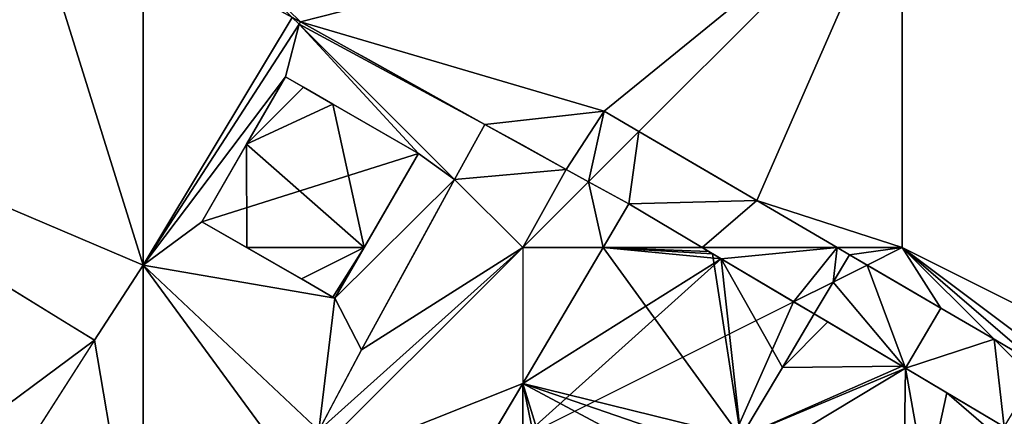
# Model space of a CAD drawing. Extents: x 291500 to 291796, y 92389 to 92685.
# Drawn here: x 291599 to 291625, y 92443 to 92454 of the extents above; entities that cross this region are included whole.
import ezdxf

# ---------------------------------------------------------------- set-up
doc = ezdxf.new("R2010")
doc.units = 0
doc.header["$MEASUREMENT"] = 0
for name, color, linetype in [('emapsite_Building_Heights', 41, 'Continuous'), ('emapsite_Building_Line', 250, 'Continuous'), ('emapsite_Building_Surface', 41, 'Continuous'), ('emapsite_General_Feature_Line', 250, 'Continuous'), ('emapsite_General_Surface_Line', 250, 'Continuous'), ('emapsite_General_Surface_Surface', 7, 'Continuous'), ('emapsite_Natural_Environment_Surface', 254, 'Continuous'), ('emapsite_Network_OR_Polygon_Cloasing_Geometry_Line', 10, 'Continuous')]:
    doc.layers.add(name, color=color, linetype=linetype)

msp = doc.modelspace()

# ---------------------------------------------------------------- linework, layer by layer
at = {"layer": 'emapsite_Building_Line', "lineweight": -3}
for points in [[(291609.754, 92449.985, 30.326), (291608.323, 92447.5, 30.16), (291607.555, 92446.165, 30.068), (291607.5, 92446.197, 30.069), (291606.673, 92446.673, 30.09), (291605.236, 92447.5, 30.096), (291604.049, 92448.183, 30.108), (291605.224, 92450.224, 30.259), (291606.249, 92452.004, 30.386), (291606.728, 92451.728, 30.385), (291607.5, 92451.283, 30.377), (291609.754, 92449.985, 30.326)], [(291613.58, 92440.41, 29.867), (291613.18, 92440.65, 29.88), (291612.5, 92441.055, 29.903), (291611.25, 92441.8, 29.911), (291611.664, 92442.5, 29.965), (291612.5, 92443.914, 30.052), (291614.62, 92447.5, 30.214), (291615.3, 92448.65, 30.264)], [(291615.3, 92448.65, 30.264), (291617.227, 92447.5, 30.219), (291617.398, 92447.398, 30.215), (291617.5, 92447.337, 30.213), (291617.73, 92447.2, 30.206), (291620.18, 92445.75, 30.132)], [(291620.18, 92445.75, 30.132), (291619.342, 92444.342, 30.074), (291618.246, 92442.5, 30.001), (291617.968, 92442.032, 29.98), (291617.5, 92441.246, 29.945), (291616.11, 92438.91, 29.817)], [(291620.18, 92445.75, 30.132), (291620.538, 92445.538, 30.122), (291622.5, 92444.373, 30.081), (291622.59, 92444.32, 30.081), (291623.674, 92443.674, 30.08), (291625.19, 92442.77, 30.046)]]:
    msp.add_polyline3d(points, dxfattribs=at)
at = {"layer": 'emapsite_Building_Surface'}
for points in [[(291617.227, 92447.5, 30.105), (291615.3, 92448.65, 30.164), (291614.62, 92447.5, 30.108)], [(291612.5, 92443.914, 29.952), (291611.313, 92441.906, 29.829), (291612.5, 92442.5, 29.89)]]:
    msp.add_3dface(points, dxfattribs=at)
at = {"layer": 'emapsite_General_Feature_Line', "lineweight": -3}
for points in [[(291606.65, 92453.45, 30.463), (291604.581, 92454.581, 30.446), (291602.5, 92455.72, 30.5), (291601.349, 92456.349, 30.543), (291599.245, 92457.5, 30.564), (291597.5, 92458.454, 30.582), (291594.884, 92459.884, 30.645), (291592.5, 92461.189, 30.761), (291590.102, 92462.5, 30.806), (291588.42, 92463.42, 30.823), (291587.5, 92463.923, 30.855), (291587.03, 92464.18, 30.863)], [(291601.22, 92445.06, 29.892), (291600.502, 92445.502, 29.902), (291597.5, 92447.347, 30.001), (291597.405, 92447.405, 30.003), (291597.252, 92447.5, 30.006), (291594.309, 92449.309, 30.071), (291592.5, 92450.422, 30.111), (291589.12, 92452.5, 30.186), (291588.117, 92453.117, 30.207), (291587.9, 92453.25, 30.211), (291587.5, 92453.502, 30.22), (291585.047, 92455.047, 30.269), (291582.93, 92456.38, 30.317)], [(291606.65, 92453.45, 30.463), (291606.035, 92452.5, 30.406), (291603.348, 92448.348, 30.101), (291602.799, 92447.5, 30.037), (291602.5, 92447.038, 30.008), (291601.22, 92445.06, 29.892)], [(291611.5, 92450.75, 30.352), (291608.356, 92452.5, 30.445), (291607.806, 92452.806, 30.462), (291607.5, 92452.977, 30.469), (291606.65, 92453.45, 30.463)], [(291611.5, 92450.75, 30.352), (291610.705, 92449.295, 30.296), (291609.725, 92447.5, 30.177), (291608.25, 92444.8, 29.992), (291607.5, 92443.38, 29.895), (291607.13, 92442.68, 29.847), (291607.036, 92442.5, 29.835), (291606.531, 92441.531, 29.77), (291606.15, 92440.8, 29.721)], [(291613.65, 92449.56, 30.299), (291612.5, 92450.197, 30.323), (291611.5, 92450.75, 30.352)], [(291615.3, 92448.65, 30.264), (291614.237, 92449.237, 30.286), (291613.65, 92449.56, 30.299)], [(291601.22, 92445.06, 29.892), (291599.582, 92442.5, 29.743), (291599.39, 92442.2, 29.722), (291599, 92441.6, 29.678), (291597.615, 92442.385, 29.705), (291597.5, 92442.45, 29.707)]]:
    msp.add_polyline3d(points, dxfattribs=at)
at = {"layer": 'emapsite_General_Surface_Line', "lineweight": -3}
for points in [[(291621.11, 92447.31, 30.197), (291620.786, 92447.5, 30.207), (291618.67, 92448.74, 30.267), (291617.5, 92449.427, 30.301), (291615.564, 92450.564, 30.345), (291614.65, 92451.1, 30.366), (291613.65, 92449.56, 30.299)], [(291626.15, 92444.36, 30.136), (291625.021, 92445.021, 30.161), (291623.52, 92445.9, 30.162), (291622.5, 92446.497, 30.162), (291621.867, 92446.867, 30.175), (291621.11, 92447.31, 30.197)]]:
    msp.add_polyline3d(points, dxfattribs=at)
at = {"layer": 'emapsite_General_Surface_Surface'}
for points in [[(291606.65, 92453.45, 30.348), (291606.429, 92453.571, 30.353), (291606.611, 92453.389, 30.346)], [(291612.5, 92443.914, 29.952), (291614.62, 92447.5, 30.108), (291612.5, 92447.5, 30.11)], [(291620.681, 92446.591, 30.062), (291621.575, 92447.038, 30.081), (291621.11, 92447.31, 30.093)], [(291619.64, 92446.07, 30.04), (291620.18, 92445.75, 30.032), (291620.681, 92446.591, 30.062)], [(291626.15, 92444.36, 30.027), (291624.919, 92445.081, 30.032), (291625.958, 92444.042, 30.003)]]:
    msp.add_3dface(points, dxfattribs=at)
at = {"layer": 'emapsite_Natural_Environment_Surface'}
for points in [[(291642.5, 92437.5, 30.12), (291642.5, 92477.5, 32.09), (291622.5, 92457.5, 30.59)], [(291642.5, 92437.5, 30.12), (291622.5, 92457.5, 30.59), (291622.5, 92447.5, 30.1)]]:
    msp.add_3dface(points, dxfattribs=at)
at = {"layer": 'emapsite_Network_OR_Polygon_Cloasing_Geometry_Line', "lineweight": -3}
msp.add_line((291620.18, 92445.75, 30.132), (291621.11, 92447.31, 30.197), dxfattribs=at)

# ---------------------------------------------------------------- meshes
at = {"layer": 'emapsite_Building_Heights'}
mesh = msp.add_polyface(dxfattribs=at)
corners = [(291607.5, 92451.283, 29.968), (291609.754, 92449.985, 29.968), (291608.323, 92447.5, 29.968), (291605.224, 92450.224, 29.968), (291607.5, 92446.197, 29.968), (291607.555, 92446.165, 29.968), (291606.673, 92446.673, 29.968), (291605.236, 92447.5, 29.968), (291604.049, 92448.183, 29.968), (291606.728, 92451.728, 29.968), (291606.249, 92452.004, 29.968), (291607.5, 92451.283, 32.768), (291609.754, 92449.985, 32.768), (291606.728, 92451.728, 32.768), (291606.249, 92452.004, 32.768), (291605.224, 92450.224, 32.768), (291604.049, 92448.183, 32.768), (291605.236, 92447.5, 32.768), (291606.673, 92446.673, 32.768), (291607.5, 92446.197, 32.768), (291607.555, 92446.165, 32.768), (291608.323, 92447.5, 32.768)]
mesh.append_faces([[corners[k] for k in face] for face in [(20, 21, 19), (21, 12, 11), (14, 15, 13), (15, 11, 13), (17, 18, 21), (16, 17, 15), (15, 17, 21), (15, 21, 11), (19, 21, 18), (1, 12, 21), (2, 1, 21), (5, 21, 20), (5, 2, 21), (5, 20, 19), (4, 5, 19), (6, 19, 18), (6, 4, 19), (6, 18, 17), (7, 6, 17), (7, 17, 16), (8, 7, 16), (8, 16, 15), (3, 8, 15), (3, 15, 14), (10, 3, 14), (9, 14, 13), (9, 10, 14), (9, 13, 11), (0, 9, 11), (0, 11, 12), (1, 0, 12), (0, 1, 2), (3, 0, 2), (4, 2, 5), (6, 7, 2), (4, 6, 2), (7, 3, 2), (8, 3, 7), (3, 9, 0), (10, 9, 3)]])
mesh = msp.add_polyface(dxfattribs=at)
corners = [(291607.5, 92451.283, 29.968), (291609.754, 92449.985, 29.968), (291608.323, 92447.5, 29.968), (291605.224, 92450.224, 29.968), (291607.5, 92446.197, 29.968), (291607.555, 92446.165, 29.968), (291606.673, 92446.673, 29.968), (291605.236, 92447.5, 29.968), (291604.049, 92448.183, 29.968), (291606.728, 92451.728, 29.968), (291606.249, 92452.004, 29.968), (291607.5, 92451.283, 32.768), (291609.754, 92449.985, 32.768), (291606.728, 92451.728, 32.768), (291606.249, 92452.004, 32.768), (291605.224, 92450.224, 32.768), (291604.049, 92448.183, 32.768), (291605.236, 92447.5, 32.768), (291606.673, 92446.673, 32.768), (291607.5, 92446.197, 32.768), (291607.555, 92446.165, 32.768), (291608.323, 92447.5, 32.768)]
mesh.append_faces([[corners[k] for k in face] for face in [(20, 21, 19), (21, 12, 11), (14, 15, 13), (15, 11, 13), (17, 18, 21), (16, 17, 15), (15, 17, 21), (15, 21, 11), (19, 21, 18), (1, 12, 21), (2, 1, 21), (5, 21, 20), (5, 2, 21), (5, 20, 19), (4, 5, 19), (6, 19, 18), (6, 4, 19), (6, 18, 17), (7, 6, 17), (7, 17, 16), (8, 7, 16), (8, 16, 15), (3, 8, 15), (3, 15, 14), (10, 3, 14), (9, 14, 13), (9, 10, 14), (9, 13, 11), (0, 9, 11), (0, 11, 12), (1, 0, 12), (0, 1, 2), (3, 0, 2), (4, 2, 5), (6, 7, 2), (4, 6, 2), (7, 3, 2), (8, 3, 7), (3, 9, 0), (10, 9, 3)]])
mesh = msp.add_polyface(dxfattribs=at)
corners = [(291615.3, 92448.65, 29.717), (291617.227, 92447.5, 29.717), (291614.62, 92447.5, 29.717), (291617.73, 92447.2, 29.717), (291618.246, 92442.5, 29.717), (291617.5, 92447.337, 29.717), (291619.342, 92444.342, 29.717), (291620.18, 92445.75, 29.717), (291612.5, 92443.914, 29.717), (291617.5, 92441.246, 29.717), (291616.11, 92438.91, 29.717), (291614.729, 92439.729, 29.717), (291617.968, 92442.032, 29.717), (291613.58, 92440.41, 29.717), (291613.18, 92440.65, 29.717), (291612.5, 92441.055, 29.717), (291611.664, 92442.5, 29.717), (291611.25, 92441.8, 29.717), (291617.398, 92447.398, 29.717), (291617.5, 92441.246, 38.417), (291616.11, 92438.91, 38.417), (291617.968, 92442.032, 38.417), (291618.246, 92442.5, 38.417), (291619.342, 92444.342, 38.417), (291620.18, 92445.75, 38.417), (291617.73, 92447.2, 38.417), (291617.5, 92447.337, 38.417), (291617.398, 92447.398, 38.417), (291617.227, 92447.5, 38.417), (291615.3, 92448.65, 38.417), (291614.62, 92447.5, 38.417), (291612.5, 92443.914, 38.417), (291611.664, 92442.5, 38.417), (291611.25, 92441.8, 38.417), (291612.5, 92441.055, 38.417), (291613.18, 92440.65, 38.417), (291613.58, 92440.41, 38.417), (291614.729, 92439.729, 38.417)]
mesh.append_faces([[corners[k] for k in face] for face in [(29, 30, 28), (30, 31, 22), (31, 21, 22), (19, 21, 31), (34, 31, 32), (35, 31, 34), (32, 33, 34), (36, 31, 35), (19, 31, 36), (19, 36, 37), (19, 37, 20), (22, 25, 26), (30, 27, 28), (22, 23, 25), (23, 24, 25), (27, 30, 26), (26, 30, 22), (10, 20, 37), (11, 10, 37), (13, 37, 36), (13, 11, 37), (13, 36, 35), (14, 13, 35), (15, 35, 34), (15, 14, 35), (17, 34, 33), (17, 15, 34), (16, 33, 32), (16, 17, 33), (16, 32, 31), (8, 16, 31), (8, 31, 30), (2, 8, 30), (2, 30, 29), (0, 2, 29), (1, 29, 28), (1, 0, 29), (1, 28, 27), (18, 1, 27), (18, 27, 26), (5, 18, 26), (3, 26, 25), (3, 5, 26), (3, 25, 24), (7, 3, 24), (6, 24, 23), (6, 7, 24), (6, 23, 22), (4, 6, 22), (4, 22, 21), (12, 4, 21), (12, 21, 19), (9, 12, 19), (9, 19, 20), (10, 9, 20), (0, 1, 2), (3, 4, 5), (4, 2, 5), (4, 3, 6), (3, 7, 6), (8, 2, 4), (9, 10, 11), (9, 8, 12), (13, 8, 9), (13, 9, 11), (14, 15, 8), (15, 16, 8), (13, 14, 8), (17, 16, 15), (12, 8, 4), (18, 2, 1), (5, 2, 18)]])
mesh = msp.add_polyface(dxfattribs=at)
corners = [(291615.3, 92448.65, 29.717), (291617.227, 92447.5, 29.717), (291614.62, 92447.5, 29.717), (291617.73, 92447.2, 29.717), (291618.246, 92442.5, 29.717), (291617.5, 92447.337, 29.717), (291619.342, 92444.342, 29.717), (291620.18, 92445.75, 29.717), (291612.5, 92443.914, 29.717), (291617.5, 92441.246, 29.717), (291616.11, 92438.91, 29.717), (291614.729, 92439.729, 29.717), (291617.968, 92442.032, 29.717), (291613.58, 92440.41, 29.717), (291613.18, 92440.65, 29.717), (291612.5, 92441.055, 29.717), (291611.664, 92442.5, 29.717), (291611.25, 92441.8, 29.717), (291617.398, 92447.398, 29.717), (291617.5, 92441.246, 38.417), (291616.11, 92438.91, 38.417), (291617.968, 92442.032, 38.417), (291618.246, 92442.5, 38.417), (291619.342, 92444.342, 38.417), (291620.18, 92445.75, 38.417), (291617.73, 92447.2, 38.417), (291617.5, 92447.337, 38.417), (291617.398, 92447.398, 38.417), (291617.227, 92447.5, 38.417), (291615.3, 92448.65, 38.417), (291614.62, 92447.5, 38.417), (291612.5, 92443.914, 38.417), (291611.664, 92442.5, 38.417), (291611.25, 92441.8, 38.417), (291612.5, 92441.055, 38.417), (291613.18, 92440.65, 38.417), (291613.58, 92440.41, 38.417), (291614.729, 92439.729, 38.417)]
mesh.append_faces([[corners[k] for k in face] for face in [(29, 30, 28), (30, 31, 22), (31, 21, 22), (19, 21, 31), (34, 31, 32), (35, 31, 34), (32, 33, 34), (36, 31, 35), (19, 31, 36), (19, 36, 37), (19, 37, 20), (22, 25, 26), (30, 27, 28), (22, 23, 25), (23, 24, 25), (27, 30, 26), (26, 30, 22), (10, 20, 37), (11, 10, 37), (13, 37, 36), (13, 11, 37), (13, 36, 35), (14, 13, 35), (15, 35, 34), (15, 14, 35), (17, 34, 33), (17, 15, 34), (16, 33, 32), (16, 17, 33), (16, 32, 31), (8, 16, 31), (8, 31, 30), (2, 8, 30), (2, 30, 29), (0, 2, 29), (1, 29, 28), (1, 0, 29), (1, 28, 27), (18, 1, 27), (18, 27, 26), (5, 18, 26), (3, 26, 25), (3, 5, 26), (3, 25, 24), (7, 3, 24), (6, 24, 23), (6, 7, 24), (6, 23, 22), (4, 6, 22), (4, 22, 21), (12, 4, 21), (12, 21, 19), (9, 12, 19), (9, 19, 20), (10, 9, 20), (0, 1, 2), (3, 4, 5), (4, 2, 5), (4, 3, 6), (3, 7, 6), (8, 2, 4), (9, 10, 11), (9, 8, 12), (13, 8, 9), (13, 9, 11), (14, 15, 8), (15, 16, 8), (13, 14, 8), (17, 16, 15), (12, 8, 4), (18, 2, 1), (5, 2, 18)]])
mesh = msp.add_polyface(dxfattribs=at)
corners = [(291617.5, 92438.087, 29.611), (291617.5, 92441.246, 29.611), (291618.492, 92437.5, 29.611), (291622.5, 92438.291, 29.611), (291618.56, 92437.46, 29.611), (291616.11, 92438.91, 29.611), (291617.968, 92442.032, 29.611), (291618.246, 92442.5, 29.611), (291622.5, 92444.373, 29.611), (291622.59, 92444.32, 29.611), (291619.342, 92444.342, 29.611), (291620.538, 92445.538, 29.611), (291620.18, 92445.75, 29.611), (291623.674, 92443.674, 29.611), (291625.028, 92442.5, 29.611), (291625.19, 92442.77, 29.611), (291622.203, 92437.797, 29.611), (291622.025, 92437.5, 29.611), (291621.311, 92436.311, 29.611), (291621.012, 92436.012, 29.611), (291621.1, 92435.96, 29.611), (291623.674, 92443.674, 38.411), (291625.19, 92442.77, 38.411), (291622.59, 92444.32, 38.411), (291622.5, 92444.373, 38.411), (291620.538, 92445.538, 38.411), (291620.18, 92445.75, 38.411), (291619.342, 92444.342, 38.411), (291618.246, 92442.5, 38.411), (291617.968, 92442.032, 38.411), (291617.5, 92441.246, 38.411), (291616.11, 92438.91, 38.411), (291617.5, 92438.087, 38.411), (291618.492, 92437.5, 38.411), (291618.56, 92437.46, 38.411), (291621.012, 92436.012, 38.411), (291621.1, 92435.96, 38.411), (291621.311, 92436.311, 38.411), (291622.025, 92437.5, 38.411), (291622.203, 92437.797, 38.411), (291622.5, 92438.291, 38.411), (291625.028, 92442.5, 38.411)]
mesh.append_faces([[corners[k] for k in face] for face in [(34, 30, 33), (31, 32, 30), (38, 39, 34), (38, 34, 37), (34, 35, 37), (34, 40, 30), (36, 37, 35), (23, 28, 40), (41, 22, 21), (40, 29, 30), (23, 40, 21), (40, 41, 21), (24, 27, 28), (23, 24, 28), (24, 25, 27), (26, 27, 25), (40, 28, 29), (34, 39, 40), (33, 30, 32), (15, 22, 41), (14, 15, 41), (3, 41, 40), (3, 14, 41), (16, 40, 39), (16, 3, 40), (16, 39, 38), (17, 16, 38), (17, 38, 37), (18, 17, 37), (20, 37, 36), (20, 18, 37), (19, 36, 35), (19, 20, 36), (4, 35, 34), (4, 19, 35), (4, 34, 33), (2, 4, 33), (0, 33, 32), (0, 2, 33), (5, 32, 31), (5, 0, 32), (5, 31, 30), (1, 5, 30), (1, 30, 29), (6, 1, 29), (6, 29, 28), (7, 6, 28), (10, 28, 27), (10, 7, 28), (12, 27, 26), (12, 10, 27), (11, 26, 25), (11, 12, 26), (8, 25, 24), (8, 11, 25), (9, 24, 23), (9, 8, 24), (13, 23, 21), (13, 9, 23), (15, 21, 22), (15, 13, 21), (0, 1, 2), (1, 3, 4), (1, 0, 5), (6, 3, 1), (7, 3, 6), (8, 9, 7), (8, 7, 10), (11, 10, 12), (8, 10, 11), (9, 3, 7), (13, 3, 9), (14, 3, 13), (14, 13, 15), (16, 17, 4), (4, 18, 19), (4, 2, 1), (4, 17, 18), (18, 20, 19), (3, 16, 4)]])
mesh = msp.add_polyface(dxfattribs=at)
corners = [(291617.5, 92438.087, 29.611), (291617.5, 92441.246, 29.611), (291618.492, 92437.5, 29.611), (291622.5, 92438.291, 29.611), (291618.56, 92437.46, 29.611), (291616.11, 92438.91, 29.611), (291617.968, 92442.032, 29.611), (291618.246, 92442.5, 29.611), (291622.5, 92444.373, 29.611), (291622.59, 92444.32, 29.611), (291619.342, 92444.342, 29.611), (291620.538, 92445.538, 29.611), (291620.18, 92445.75, 29.611), (291623.674, 92443.674, 29.611), (291625.028, 92442.5, 29.611), (291625.19, 92442.77, 29.611), (291622.203, 92437.797, 29.611), (291622.025, 92437.5, 29.611), (291621.311, 92436.311, 29.611), (291621.012, 92436.012, 29.611), (291621.1, 92435.96, 29.611), (291623.674, 92443.674, 38.411), (291625.19, 92442.77, 38.411), (291622.59, 92444.32, 38.411), (291622.5, 92444.373, 38.411), (291620.538, 92445.538, 38.411), (291620.18, 92445.75, 38.411), (291619.342, 92444.342, 38.411), (291618.246, 92442.5, 38.411), (291617.968, 92442.032, 38.411), (291617.5, 92441.246, 38.411), (291616.11, 92438.91, 38.411), (291617.5, 92438.087, 38.411), (291618.492, 92437.5, 38.411), (291618.56, 92437.46, 38.411), (291621.012, 92436.012, 38.411), (291621.1, 92435.96, 38.411), (291621.311, 92436.311, 38.411), (291622.025, 92437.5, 38.411), (291622.203, 92437.797, 38.411), (291622.5, 92438.291, 38.411), (291625.028, 92442.5, 38.411)]
mesh.append_faces([[corners[k] for k in face] for face in [(34, 30, 33), (31, 32, 30), (38, 39, 34), (38, 34, 37), (34, 35, 37), (34, 40, 30), (36, 37, 35), (23, 28, 40), (41, 22, 21), (40, 29, 30), (23, 40, 21), (40, 41, 21), (24, 27, 28), (23, 24, 28), (24, 25, 27), (26, 27, 25), (40, 28, 29), (34, 39, 40), (33, 30, 32), (15, 22, 41), (14, 15, 41), (3, 41, 40), (3, 14, 41), (16, 40, 39), (16, 3, 40), (16, 39, 38), (17, 16, 38), (17, 38, 37), (18, 17, 37), (20, 37, 36), (20, 18, 37), (19, 36, 35), (19, 20, 36), (4, 35, 34), (4, 19, 35), (4, 34, 33), (2, 4, 33), (0, 33, 32), (0, 2, 33), (5, 32, 31), (5, 0, 32), (5, 31, 30), (1, 5, 30), (1, 30, 29), (6, 1, 29), (6, 29, 28), (7, 6, 28), (10, 28, 27), (10, 7, 28), (12, 27, 26), (12, 10, 27), (11, 26, 25), (11, 12, 26), (8, 25, 24), (8, 11, 25), (9, 24, 23), (9, 8, 24), (13, 23, 21), (13, 9, 23), (15, 21, 22), (15, 13, 21), (0, 1, 2), (1, 3, 4), (1, 0, 5), (6, 3, 1), (7, 3, 6), (8, 9, 7), (8, 7, 10), (11, 10, 12), (8, 10, 11), (9, 3, 7), (13, 3, 9), (14, 3, 13), (14, 13, 15), (16, 17, 4), (4, 18, 19), (4, 2, 1), (4, 17, 18), (18, 20, 19), (3, 16, 4)]])
at = {"layer": 'emapsite_Building_Surface'}
mesh = msp.add_polyface(dxfattribs=at)
corners = [(291609.754, 92449.985, 30.205), (291606.249, 92452.004, 30.261), (291604.049, 92448.183, 30.009), (291607.555, 92446.165, 29.953)]
mesh.append_faces([[corners[k] for k in face] for face in [(3, 0, 2), (0, 1, 2)]])
mesh = msp.add_polyface(dxfattribs=at)
corners = [(291619.64, 92446.07, 30.04), (291617.73, 92447.2, 30.092), (291612.5, 92442.5, 29.89), (291614.62, 92447.5, 30.108), (291612.5, 92443.914, 29.952), (291617.227, 92447.5, 30.105)]
mesh.append_faces([[corners[k] for k in face] for face in [(5, 3, 1), (2, 1, 4), (1, 3, 4), (0, 1, 2)]])
mesh = msp.add_polyface(dxfattribs=at)
corners = [(291619.64, 92446.07, 30.04), (291620.18, 92445.75, 30.032), (291617.502, 92441.249, 29.872), (291612.5, 92442.5, 29.89)]
mesh.append_faces([[corners[k] for k in face] for face in [(3, 0, 2), (0, 1, 2)]])
mesh = msp.add_polyface(dxfattribs=at)
corners = [(291622.59, 92444.32, 29.997), (291623.392, 92439.777, 29.852), (291625.19, 92442.77, 29.958), (291620.18, 92445.75, 30.032), (291617.502, 92441.249, 29.872)]
mesh.append_faces([[corners[k] for k in face] for face in [(0, 4, 1), (3, 4, 0), (0, 1, 2)]])
at = {"layer": 'emapsite_General_Surface_Surface'}
mesh = msp.add_polyface(dxfattribs=at)
corners = [(291582.719, 92457.5, 30.283), (291582.633, 92457.367, 30.274), (291584.794, 92455.206, 30.177), (291601.22, 92445.06, 29.792), (291602.5, 92447.038, 29.919), (291587.9, 92453.25, 30.102), (291599.245, 92457.5, 30.473), (291602.5, 92455.72, 30.409)]
mesh.append_faces([[corners[k] for k in face] for face in [(6, 0, 2), (4, 6, 5), (4, 7, 6), (5, 6, 2), (3, 4, 5), (0, 1, 2)]])
mesh = msp.add_polyface(dxfattribs=at)
corners = [(291606.429, 92453.571, 30.353), (291602.5, 92455.72, 30.409), (291602.5, 92447.038, 29.919), (291606.611, 92453.389, 30.346)]
mesh.append_faces([[corners[k] for k in face] for face in [(3, 0, 2), (0, 1, 2)]])
mesh = msp.add_polyface(dxfattribs=at)
corners = [(291597.615, 92442.385, 29.6), (291584.794, 92455.206, 30.177), (291587.9, 92453.25, 30.102), (291601.22, 92445.06, 29.792), (291599.39, 92442.2, 29.61), (291599, 92441.6, 29.571)]
mesh.append_faces([[corners[k] for k in face] for face in [(4, 5, 0), (3, 4, 0), (3, 0, 2), (0, 1, 2)]])
mesh = msp.add_polyface(dxfattribs=at)
corners = [(291608.25, 92444.8, 29.887), (291607.555, 92446.165, 29.953), (291607.13, 92442.68, 29.749), (291609.754, 92449.985, 30.205), (291610.705, 92449.295, 30.182), (291606.611, 92453.389, 30.346), (291604.049, 92448.183, 30.009), (291602.5, 92447.038, 29.919), (291606.249, 92452.004, 30.261), (291606.531, 92441.531, 29.674), (291602.5, 92437.5, 29.38)]
mesh.append_faces([[corners[k] for k in face] for face in [(2, 7, 9), (9, 7, 10), (6, 8, 7), (7, 8, 5), (5, 8, 3), (1, 7, 2), (6, 7, 1), (4, 5, 3), (4, 1, 0), (3, 1, 4), (0, 1, 2)]])
mesh = msp.add_polyface(dxfattribs=at)
corners = [(291606.611, 92453.389, 30.346), (291610.705, 92449.295, 30.182), (291611.5, 92450.75, 30.249), (291606.65, 92453.45, 30.348)]
mesh.append_faces([[corners[k] for k in face] for face in [(3, 0, 2), (0, 1, 2)]])
mesh = msp.add_polyface(dxfattribs=at)
corners = [(291614.237, 92449.237, 30.193), (291614.65, 92451.1, 30.277), (291613.65, 92449.56, 30.205), (291615.564, 92450.564, 30.257)]
mesh.append_faces([[corners[k] for k in face] for face in [(0, 3, 1), (0, 1, 2)]])
mesh = msp.add_polyface(dxfattribs=at)
corners = [(291613.65, 92449.56, 30.205), (291612.5, 92447.5, 30.11), (291614.237, 92449.237, 30.193), (291611.5, 92450.75, 30.249), (291610.705, 92449.295, 30.182)]
mesh.append_faces([[corners[k] for k in face] for face in [(0, 4, 1), (3, 4, 0), (0, 1, 2)]])
mesh = msp.add_polyface(dxfattribs=at)
corners = [(291615.564, 92450.564, 30.257), (291614.237, 92449.237, 30.193), (291615.3, 92448.65, 30.164), (291617.227, 92447.5, 30.105), (291618.67, 92448.74, 30.165), (291620.786, 92447.5, 30.102)]
mesh.append_faces([[corners[k] for k in face] for face in [(3, 5, 4), (2, 4, 0), (3, 4, 2), (0, 1, 2)]])
mesh = msp.add_polyface(dxfattribs=at)
corners = [(291607.13, 92442.68, 29.749), (291612.5, 92447.5, 30.11), (291606.531, 92441.531, 29.674), (291608.25, 92444.8, 29.887), (291610.705, 92449.295, 30.182)]
mesh.append_faces([[corners[k] for k in face] for face in [(0, 3, 1), (3, 4, 1), (0, 1, 2)]])
mesh = msp.add_polyface(dxfattribs=at)
corners = [(291614.62, 92447.5, 30.108), (291615.3, 92448.65, 30.164), (291614.237, 92449.237, 30.193), (291612.5, 92447.5, 30.11)]
mesh.append_faces([[corners[k] for k in face] for face in [(3, 0, 2), (0, 1, 2)]])
mesh = msp.add_polyface(dxfattribs=at)
corners = [(291606.531, 92441.531, 29.674), (291612.5, 92447.5, 30.11), (291612.5, 92443.914, 29.952), (291607.521, 92440.01, 29.636), (291611.313, 92441.906, 29.829), (291606.15, 92440.8, 29.631)]
mesh.append_faces([[corners[k] for k in face] for face in [(5, 0, 3), (4, 0, 2), (3, 0, 4), (0, 1, 2)]])
mesh = msp.add_polyface(dxfattribs=at)
corners = [(291620.681, 92446.591, 30.062), (291621.11, 92447.31, 30.093), (291620.786, 92447.5, 30.102), (291617.73, 92447.2, 30.092), (291619.64, 92446.07, 30.04), (291617.227, 92447.5, 30.105)]
mesh.append_faces([[corners[k] for k in face] for face in [(4, 0, 2), (5, 3, 2), (3, 4, 2), (0, 1, 2)]])
mesh = msp.add_polyface(dxfattribs=at)
corners = [(291601.22, 92445.06, 29.792), (291602.5, 92437.5, 29.38), (291602.5, 92447.038, 29.919), (291599.39, 92442.2, 29.61), (291599, 92441.6, 29.571), (291597.615, 92442.385, 29.6)]
mesh.append_faces([[corners[k] for k in face] for face in [(5, 1, 4), (4, 1, 3), (3, 1, 0), (0, 1, 2)]])
mesh = msp.add_polyface(dxfattribs=at)
corners = [(291625.19, 92442.77, 29.958), (291625.958, 92444.042, 30.003), (291624.919, 92445.081, 30.032), (291621.575, 92447.038, 30.081), (291620.681, 92446.591, 30.062), (291622.59, 92444.32, 29.997), (291623.52, 92445.9, 30.052), (291620.18, 92445.75, 30.032)]
mesh.append_faces([[corners[k] for k in face] for face in [(3, 5, 6), (5, 0, 2), (4, 7, 5), (6, 5, 2), (3, 4, 5), (0, 1, 2)]])
at = {"layer": 'emapsite_Natural_Environment_Surface'}
mesh = msp.add_polyface(dxfattribs=at)
corners = [(291613.65, 92449.56, 30.205), (291614.65, 92451.1, 30.277), (291611.5, 92450.75, 30.249), (291606.65, 92453.45, 30.348), (291622.5, 92457.5, 30.59), (291602.5, 92457.5, 30.51), (291615.564, 92450.564, 30.257), (291606.429, 92453.571, 30.353)]
mesh.append_faces([[corners[k] for k in face] for face in [(5, 7, 3), (4, 1, 6), (4, 5, 3), (4, 3, 1), (1, 3, 2), (0, 1, 2)]])
mesh = msp.add_polyface(dxfattribs=at)
corners = [(291618.67, 92448.74, 30.165), (291622.5, 92447.5, 30.1), (291622.5, 92457.5, 30.59), (291620.786, 92447.5, 30.102), (291615.564, 92450.564, 30.257)]
mesh.append_faces([[corners[k] for k in face] for face in [(4, 0, 2), (0, 3, 1), (0, 1, 2)]])
mesh = msp.add_polyface(dxfattribs=at)
corners = [(291621.11, 92447.31, 30.093), (291622.5, 92447.5, 30.1), (291620.786, 92447.5, 30.102), (291621.575, 92447.038, 30.081)]
mesh.append_faces([[corners[k] for k in face] for face in [(0, 3, 1), (0, 1, 2)]])
mesh = msp.add_polyface(dxfattribs=at)
corners = [(291623.52, 92445.9, 30.052), (291622.5, 92447.5, 30.1), (291621.575, 92447.038, 30.081), (291624.919, 92445.081, 30.032)]
mesh.append_faces([[corners[k] for k in face] for face in [(3, 1, 0), (0, 1, 2)]])
mesh = msp.add_polyface(dxfattribs=at)
corners = [(291634.02, 92439.73, 29.995), (291637.01, 92437.96, 29.982), (291642.5, 92437.5, 30.12), (291624.919, 92445.081, 30.032), (291626.15, 92444.36, 30.027), (291622.5, 92447.5, 30.1), (291628.58, 92442.94, 30.018), (291630.6, 92441.75, 30.009), (291631.17, 92441.41, 30.007), (291637.791, 92437.5, 29.979)]
mesh.append_faces([[corners[k] for k in face] for face in [(2, 1, 9), (7, 8, 2), (2, 8, 0), (6, 7, 2), (6, 5, 4), (2, 5, 6), (3, 4, 5), (0, 1, 2)]])

doc.saveas('drawing.dxf')
